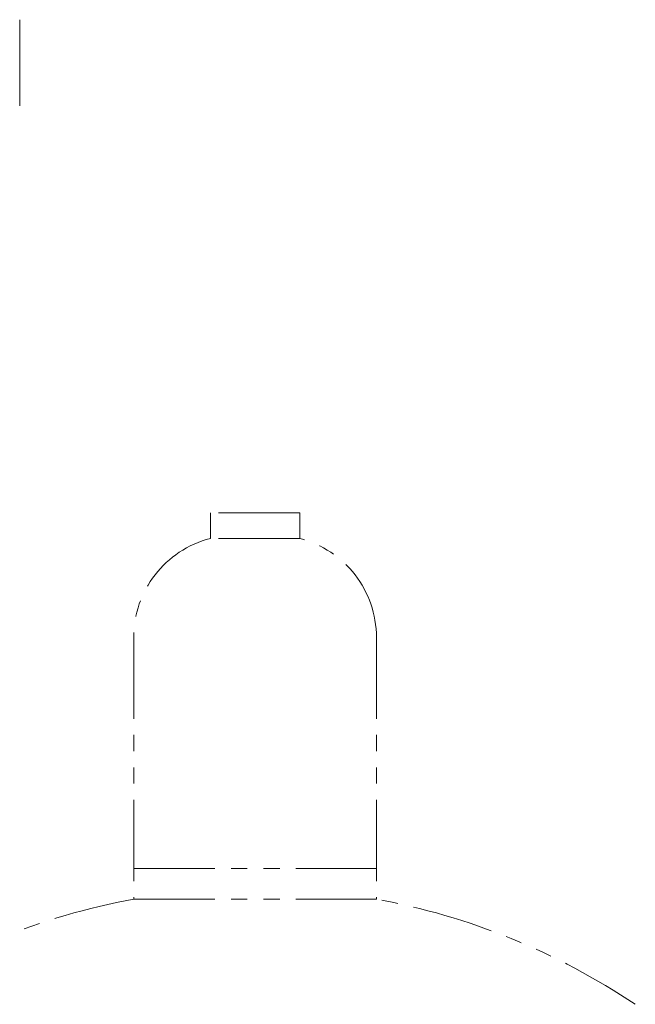
# Model space of a CAD drawing. Units: millimetres. Extents: x 7320 to 12944, y 6844 to 11257.
# Drawn here: x 7902 to 8143, y 8207 to 8592 of the extents above; entities that cross this region are included whole.
import ezdxf

# ---------------------------------------------------------------- set-up
doc = ezdxf.new("R2010")
doc.units = ezdxf.units.MM
doc.linetypes.add('PHANTOM', pattern=[63.5, 31.75, -6.35, 6.35, -6.35, 6.35, -6.35])
doc.layers.add('NoLayerName_001', color=7, linetype='Continuous')
doc.layers.add('ガス配管細', color=4, linetype='Continuous', lineweight=20)

msp = doc.modelspace()

# ---------------------------------------------------------------- linework, layer by layer
at = {"layer": 'NoLayerName_001', "color": 7, "linetype": 'Continuous', "lineweight": 9}
msp.add_line((7901.7, 8558.09), (7901.7, 8591.8), dxfattribs=at)
at = {"layer": 'ガス配管細', "color": 4, "linetype": 'PHANTOM', "lineweight": 9}
for p, q in [((8011.32, 8398.94), (7976.32, 8398.94)), ((7976.32, 8398.94), (7976.32, 8388.94)), ((8011.32, 8398.94), (8011.32, 8388.94)), ((8011.32, 8388.94), (7976.32, 8388.94)), ((7946.32, 8350.21), (7946.32, 8247.94)), ((8041.32, 8350.21), (8041.32, 8247.94)), ((7946.32, 8259.94), (8041.32, 8259.94)), ((7946.32, 8247.94), (8041.32, 8247.94))]:
    msp.add_line(p, q, dxfattribs=at)
for centre, radius, start, end in [((7986.32, 8350.21), 40, 104.4775, 180), ((8001.32, 8350.21), 40, 0, 75.5225), ((7996.32, 7979.66), 272.9, 100.5571, 123.6732), ((7991.32, 7979.66), 272.9, 56.3268, 79.4429)]:
    msp.add_arc(centre, radius, start, end, dxfattribs=at)

doc.saveas('drawing.dxf')
